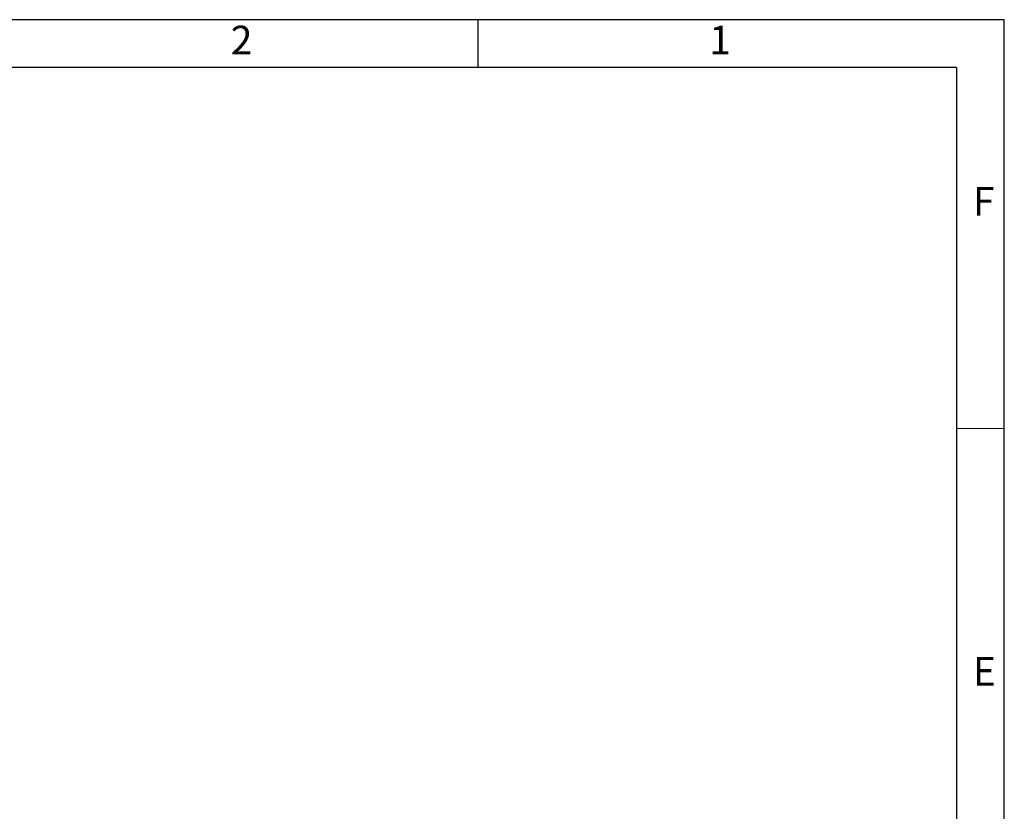
# Model space of a CAD drawing. Units: millimetres. Extents: x 20 to 1678, y 1 to 1165.
# Drawn here: x 1248 to 1660, y 834 to 1165 of the extents above; entities that cross this region are included whole.
import ezdxf

# ---------------------------------------------------------------- set-up
doc = ezdxf.new("R2010")
doc.units = ezdxf.units.MM
doc.header["$LTSCALE"] = 4
doc.layers.add('SLD-0', color=7, linetype='Continuous')
doc.styles.add('SLDTEXTSTYLE0', font='TXT', dxfattribs={"width": 0.75})

msp = doc.modelspace()

# ---------------------------------------------------------------- linework, layer by layer
at = {"layer": 'SLD-0', "color": 7}
for p, q in [((1660.08, 1165), (20.08, 1165)), ((1440.08, 1145), (1440.08, 1165)), ((1660.08, 17), (1660.08, 1165)), ((1640.08, 1145), (1640.08, 54))]:
    msp.add_line(p, q, dxfattribs=at)
at = {"layer": 'SLD-0', "color": 7, "linetype": 'Continuous'}
msp.add_line((1640.08, 1145), (40.08, 1145), dxfattribs=at)
at = {"layer": 'SLD-0', "color": 7, "lineweight": 0}
msp.add_line((1640.08, 994), (1660.08, 994), dxfattribs=at)

# ---------------------------------------------------------------- texts
at = {"layer": 'SLD-0', "color": 7, "char_height": 12, "attachment_point": 1, "style": 'SLDTEXTSTYLE0'}
for s, insert in [('2', (1336.67, 1162.47)), ('2', (1336.67, 1162.47)), ('1', (1536.67, 1162.47)), ('1', (1536.67, 1162.47)), ('F', (1646.95, 1095.08)), ('F', (1646.95, 1095.08)), ('E', (1646.95, 898.47)), ('E', (1646.95, 898.47))]:
    msp.add_mtext(s, dxfattribs=dict(at, insert=insert))

doc.saveas('drawing.dxf')
